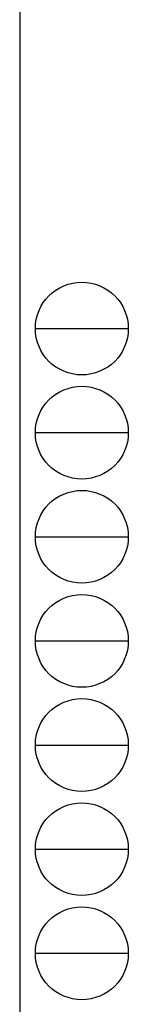
# Model space of a CAD drawing. Extents: x 0 to 1133, y 0 to 806.
# Drawn here: x 1104 to 1133, y 136 to 403 of the extents above; entities that cross this region are included whole.
import ezdxf

# ---------------------------------------------------------------- set-up
doc = ezdxf.new("R2010")
doc.units = 0
doc.layers.add('YKK_ZWAK', color=7, linetype='CONTINUOUS')

# ---------------------------------------------------------------- blocks, each defined once
blk = doc.blocks.new('A201')
at = {"layer": 'YKK_ZWAK', "color": 254, "linetype": 'Continuous'}
blk.add_line((571.000014, 409.99951), (571.000014, 34.99950100000001), dxfattribs=at)
at = {"layer": 'YKK_ZWAK', "color": 8, "linetype": 'Continuous'}
for p, q in [((573.1260139999999, 168.559504), (585.726014, 168.559504)), ((573.1260139999999, 154.419504), (585.726014, 154.419504)), ((573.1260139999999, 140.279503), (585.726014, 140.279503)), ((573.1260139999999, 126.139503), (585.726014, 126.139503)), ((573.1260139999999, 111.999503), (585.726014, 111.999503)), ((573.1260139999999, 97.859502), (585.726014, 97.859502)), ((573.1260139999999, 83.719502), (585.726014, 83.719502))]:
    blk.add_line(p, q, dxfattribs=at)
for centre in [(579.426014, 168.559504), (579.426014, 154.419504), (579.426014, 140.279503), (579.426014, 126.139503), (579.426014, 111.999503), (579.426014, 97.859502), (579.426014, 83.719502)]:
    blk.add_circle(centre, 6.3, dxfattribs=at)

msp = doc.modelspace()

# ---------------------------------------------------------------- block references
at = {"layer": 'YKK_ZWAK', "xscale": 1.999999999998, "yscale": 1.999999999998, "zscale": 1.999999999998}
msp.add_blockref('A201', (-38.000001999962, -17.99899999998201), dxfattribs=at)

doc.saveas('drawing.dxf')
